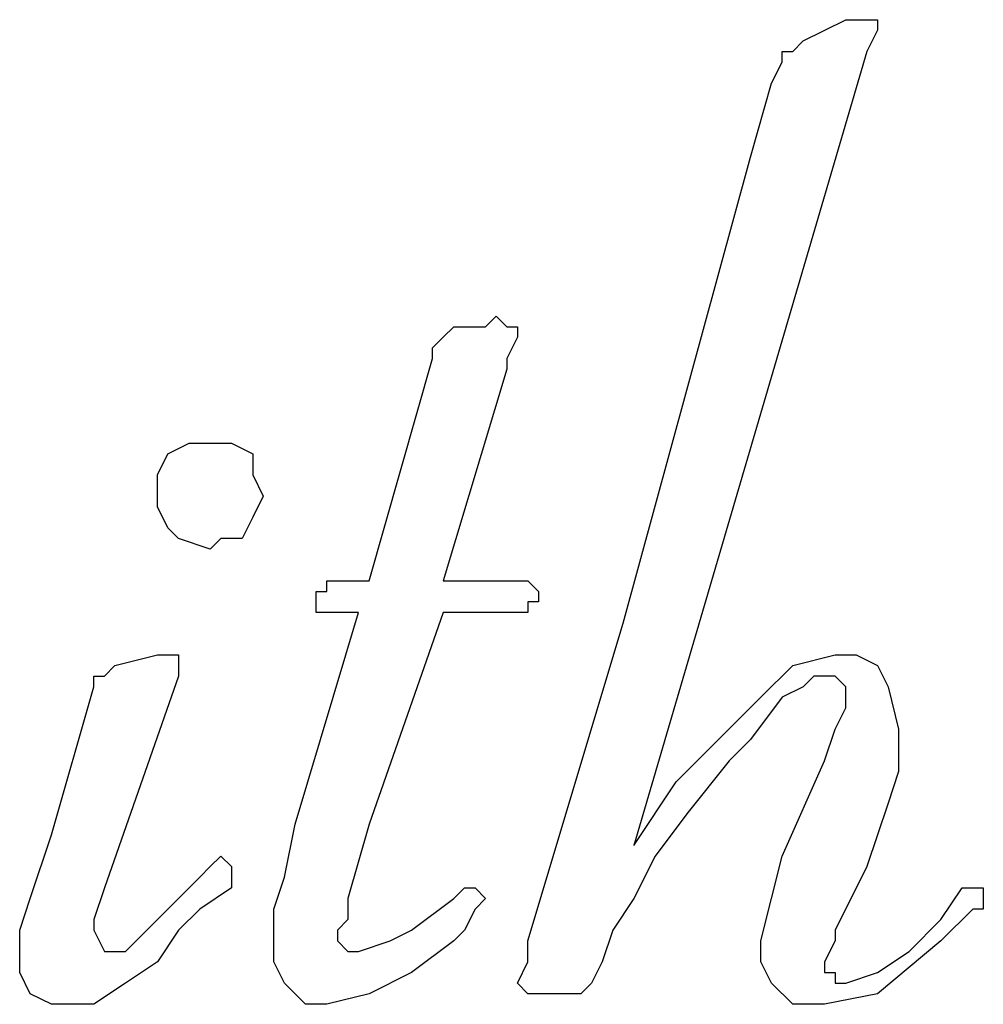
# Model space of a CAD drawing. Extents: x -3.99 to 3.73, y -0.72 to 4.44.
# Drawn here: x -0.32 to -0.26, y 2.49 to 2.55 of the extents above; entities that cross this region are included whole.
import ezdxf

# ---------------------------------------------------------------- set-up
doc = ezdxf.new("R2010")
doc.units = 0
doc.layers.add('LAYER_1', color=7, linetype='CONTINUOUS')

msp = doc.modelspace()

# ---------------------------------------------------------------- linework, layer by layer
at = {"layer": 'LAYER_1'}
for points in [[(-0.273213, 2.549858), (-0.273213, 2.549858), (-0.270437, 2.551248), (-0.270437, 2.551248)], [(-0.269051, 2.551248), (-0.269051, 2.551248), (-0.268354, 2.551248), (-0.268354, 2.551248)], [(-0.268354, 2.551248), (-0.268354, 2.551248), (-0.268354, 2.550555), (-0.268354, 2.550555)], [(-0.268354, 2.550555), (-0.268354, 2.550555), (-0.269051, 2.549165), (-0.269051, 2.549165)], [(-0.273909, 2.549165), (-0.273909, 2.549165), (-0.273213, 2.549858), (-0.273213, 2.549858)], [(-0.269051, 2.549165), (-0.269051, 2.549165), (-0.284323, 2.497098), (-0.284323, 2.497098)], [(-0.275299, 2.547083), (-0.275299, 2.547083), (-0.274602, 2.548472), (-0.274602, 2.548472)], [(-0.276685, 2.542224), (-0.276685, 2.542224), (-0.275299, 2.547083), (-0.275299, 2.547083)], [(-0.28502, 2.511677), (-0.28502, 2.511677), (-0.276685, 2.542224), (-0.276685, 2.542224)], [(-0.294043, 2.531114), (-0.294043, 2.531114), (-0.293346, 2.531811), (-0.293346, 2.531811)], [(-0.296126, 2.531114), (-0.296126, 2.531114), (-0.294043, 2.531114), (-0.294043, 2.531114)], [(-0.291961, 2.531114), (-0.291961, 2.531114), (-0.291961, 2.530421), (-0.291961, 2.530421)], [(-0.301677, 2.514457), (-0.301677, 2.514457), (-0.297516, 2.529031), (-0.297516, 2.529031)], [(-0.292654, 2.528339), (-0.292654, 2.528339), (-0.296819, 2.514457), (-0.296819, 2.514457)], [(-0.304457, 2.514457), (-0.304457, 2.514457), (-0.303764, 2.514457), (-0.303764, 2.514457)], [(-0.303764, 2.514457), (-0.303764, 2.514457), (-0.301677, 2.514457), (-0.301677, 2.514457)], [(-0.296819, 2.514457), (-0.296819, 2.514457), (-0.291268, 2.514457), (-0.291268, 2.514457)], [(-0.291268, 2.514457), (-0.291268, 2.514457), (-0.290571, 2.51376), (-0.290571, 2.51376)], [(-0.30515, 2.513067), (-0.30515, 2.513067), (-0.30515, 2.51376), (-0.30515, 2.51376)], [(-0.290571, 2.51376), (-0.290571, 2.51376), (-0.290571, 2.513067), (-0.290571, 2.513067)], [(-0.30515, 2.51237), (-0.30515, 2.51237), (-0.30515, 2.513067), (-0.30515, 2.513067)], [(-0.30515, 2.513067), (-0.30515, 2.513067), (-0.30515, 2.513067), (-0.30515, 2.513067)], [(-0.290571, 2.513067), (-0.290571, 2.513067), (-0.291268, 2.513067), (-0.291268, 2.513067)], [(-0.291268, 2.513067), (-0.291268, 2.513067), (-0.291268, 2.51237), (-0.291268, 2.51237)], [(-0.306539, 2.498488), (-0.306539, 2.498488), (-0.302374, 2.51237), (-0.302374, 2.51237)], [(-0.304457, 2.51237), (-0.304457, 2.51237), (-0.30515, 2.51237), (-0.30515, 2.51237)], [(-0.302374, 2.51237), (-0.302374, 2.51237), (-0.304457, 2.51237), (-0.304457, 2.51237)], [(-0.296819, 2.51237), (-0.296819, 2.51237), (-0.301677, 2.498488), (-0.301677, 2.498488)], [(-0.292654, 2.51237), (-0.292654, 2.51237), (-0.296819, 2.51237), (-0.296819, 2.51237)], [(-0.291268, 2.51237), (-0.291268, 2.51237), (-0.292654, 2.51237), (-0.292654, 2.51237)], [(-0.291268, 2.49085), (-0.291268, 2.49085), (-0.28502, 2.511677), (-0.28502, 2.511677)], [(-0.318343, 2.508902), (-0.318343, 2.508902), (-0.315563, 2.509594), (-0.315563, 2.509594)], [(-0.315563, 2.509594), (-0.315563, 2.509594), (-0.31487, 2.509594), (-0.31487, 2.509594)], [(-0.319035, 2.508209), (-0.319035, 2.508209), (-0.318343, 2.508902), (-0.318343, 2.508902)], [(-0.314173, 2.508902), (-0.314173, 2.508902), (-0.314173, 2.508209), (-0.314173, 2.508209)], [(-0.314173, 2.508209), (-0.314173, 2.508209), (-0.319035, 2.494323), (-0.319035, 2.494323)], [(-0.322508, 2.497795), (-0.322508, 2.497795), (-0.319728, 2.507512), (-0.319728, 2.507512)], [(-0.273213, 2.507512), (-0.273213, 2.507512), (-0.274602, 2.506819), (-0.274602, 2.506819)], [(-0.271827, 2.502654), (-0.271827, 2.502654), (-0.271134, 2.504736), (-0.271134, 2.504736)], [(-0.274602, 2.496406), (-0.274602, 2.496406), (-0.271827, 2.502654), (-0.271827, 2.502654)], [(-0.284323, 2.497098), (-0.284323, 2.497098), (-0.281547, 2.501264), (-0.281547, 2.501264)], [(-0.267661, 2.499874), (-0.267661, 2.499874), (-0.269051, 2.495713), (-0.269051, 2.495713)], [(-0.307232, 2.495016), (-0.307232, 2.495016), (-0.306539, 2.498488), (-0.306539, 2.498488)], [(-0.301677, 2.498488), (-0.301677, 2.498488), (-0.303067, 2.493626), (-0.303067, 2.493626)], [(-0.323894, 2.493626), (-0.323894, 2.493626), (-0.322508, 2.497795), (-0.322508, 2.497795)], [(-0.312094, 2.495713), (-0.312094, 2.495713), (-0.311398, 2.496406), (-0.311398, 2.496406)], [(-0.311398, 2.496406), (-0.311398, 2.496406), (-0.310705, 2.495713), (-0.310705, 2.495713)], [(-0.312787, 2.495016), (-0.312787, 2.495016), (-0.312094, 2.495713), (-0.312094, 2.495713)], [(-0.310705, 2.495713), (-0.310705, 2.495713), (-0.310705, 2.495016), (-0.310705, 2.495016)], [(-0.269051, 2.495713), (-0.269051, 2.495713), (-0.271134, 2.491547), (-0.271134, 2.491547)], [(-0.31487, 2.492933), (-0.31487, 2.492933), (-0.312787, 2.495016), (-0.312787, 2.495016)], [(-0.319035, 2.494323), (-0.319035, 2.494323), (-0.319728, 2.49224), (-0.319728, 2.49224)], [(-0.294736, 2.494323), (-0.294736, 2.494323), (-0.294736, 2.494323), (-0.294736, 2.494323)], [(-0.294736, 2.494323), (-0.294736, 2.494323), (-0.294736, 2.494323), (-0.294736, 2.494323)], [(-0.294736, 2.494323), (-0.294736, 2.494323), (-0.294043, 2.493626), (-0.294043, 2.493626)], [(-0.264189, 2.49224), (-0.264189, 2.49224), (-0.262803, 2.494323), (-0.262803, 2.494323)], [(-0.262803, 2.494323), (-0.262803, 2.494323), (-0.262106, 2.494323), (-0.262106, 2.494323)], [(-0.298902, 2.491547), (-0.298902, 2.491547), (-0.296126, 2.493626), (-0.296126, 2.493626)], [(-0.294043, 2.493626), (-0.294043, 2.493626), (-0.294736, 2.492933), (-0.294736, 2.492933)], [(-0.294043, 2.493626), (-0.294043, 2.493626), (-0.294043, 2.493626), (-0.294043, 2.493626)], [(-0.316953, 2.49085), (-0.316953, 2.49085), (-0.31487, 2.492933), (-0.31487, 2.492933)], [(-0.262106, 2.492933), (-0.262106, 2.492933), (-0.264189, 2.49085), (-0.264189, 2.49085)], [(-0.319728, 2.49224), (-0.319728, 2.49224), (-0.319728, 2.491547), (-0.319728, 2.491547)], [(-0.271134, 2.491547), (-0.271134, 2.491547), (-0.271134, 2.49085), (-0.271134, 2.49085)], [(-0.296126, 2.49085), (-0.296126, 2.49085), (-0.298902, 2.488768), (-0.298902, 2.488768)], [(-0.291268, 2.489465), (-0.291268, 2.489465), (-0.291268, 2.49085), (-0.291268, 2.49085)], [(-0.271134, 2.49085), (-0.271134, 2.49085), (-0.271827, 2.489465), (-0.271827, 2.489465)], [(-0.318343, 2.490157), (-0.318343, 2.490157), (-0.318343, 2.490157), (-0.318343, 2.490157)], [(-0.291961, 2.488075), (-0.291961, 2.488075), (-0.291268, 2.489465), (-0.291268, 2.489465)], [(-0.271827, 2.489465), (-0.271827, 2.489465), (-0.271827, 2.488768), (-0.271827, 2.488768)], [(-0.289181, 2.487378), (-0.289181, 2.487378), (-0.291268, 2.487378), (-0.291268, 2.487378)]]:
    msp.add_open_spline(points, degree=3, dxfattribs=at)
for points, knots in [([(-0.270437, 2.551248), (-0.270437, 2.551248), (-0.269744, 2.551248), (-0.269744, 2.551248), (-0.269744, 2.551248), (-0.269744, 2.551248), (-0.269051, 2.551248), (-0.269051, 2.551248)], [0, 0, 0, 0, 0.5, 0.5, 0.5, 0.5, 1, 1, 1, 1]), ([(-0.274602, 2.548472), (-0.274602, 2.548472), (-0.274602, 2.549165), (-0.274602, 2.549165), (-0.274602, 2.549165), (-0.274602, 2.549165), (-0.273909, 2.549165), (-0.273909, 2.549165)], [0, 0, 0, 0, 0.5, 0.5, 0.5, 0.5, 1, 1, 1, 1]), ([(-0.293346, 2.531811), (-0.293346, 2.531811), (-0.292654, 2.531114), (-0.292654, 2.531114), (-0.292654, 2.531114), (-0.292654, 2.531114), (-0.291961, 2.531114), (-0.291961, 2.531114)], [0, 0, 0, 0, 0.5, 0.5, 0.5, 0.5, 1, 1, 1, 1]), ([(-0.296819, 2.530421), (-0.296819, 2.530421), (-0.296819, 2.530421), (-0.296819, 2.530421), (-0.296819, 2.530421), (-0.296819, 2.530421), (-0.296126, 2.531114), (-0.296126, 2.531114)], [0, 0, 0, 0, 0.5, 0.5, 0.5, 0.5, 1, 1, 1, 1]), ([(-0.297516, 2.529031), (-0.297516, 2.529031), (-0.297516, 2.529728), (-0.297516, 2.529728), (-0.297516, 2.529728), (-0.297516, 2.529728), (-0.296819, 2.530421), (-0.296819, 2.530421)], [0, 0, 0, 0, 0.5, 0.5, 0.5, 0.5, 1, 1, 1, 1]), ([(-0.291961, 2.530421), (-0.291961, 2.530421), (-0.292654, 2.529031), (-0.292654, 2.529031), (-0.292654, 2.529031), (-0.292654, 2.529031), (-0.292654, 2.528339), (-0.292654, 2.528339)], [0, 0, 0, 0, 0.5, 0.5, 0.5, 0.5, 1, 1, 1, 1]), ([(-0.315563, 2.520008), (-0.315563, 2.520008), (-0.315563, 2.521398), (-0.315563, 2.521398), (-0.315563, 2.521398), (-0.315563, 2.521398), (-0.31487, 2.522787), (-0.31487, 2.522787), (-0.31487, 2.522787), (-0.31487, 2.522787), (-0.31348, 2.52348), (-0.31348, 2.52348), (-0.31348, 2.52348), (-0.31348, 2.52348), (-0.312094, 2.52348), (-0.312094, 2.52348)], [0, 0, 0, 0, 0.25, 0.25, 0.25, 0.25, 0.5, 0.5, 0.5, 0.5, 0.75, 0.75, 0.75, 0.75, 1, 1, 1, 1]), ([(-0.312094, 2.52348), (-0.312094, 2.52348), (-0.310705, 2.52348), (-0.310705, 2.52348), (-0.310705, 2.52348), (-0.310705, 2.52348), (-0.309315, 2.522787), (-0.309315, 2.522787), (-0.309315, 2.522787), (-0.309315, 2.522787), (-0.309315, 2.521398), (-0.309315, 2.521398), (-0.309315, 2.521398), (-0.309315, 2.521398), (-0.308622, 2.520008), (-0.308622, 2.520008)], [0, 0, 0, 0, 0.25, 0.25, 0.25, 0.25, 0.5, 0.5, 0.5, 0.5, 0.75, 0.75, 0.75, 0.75, 1, 1, 1, 1]), ([(-0.312094, 2.516539), (-0.312094, 2.516539), (-0.314173, 2.517232), (-0.314173, 2.517232), (-0.314173, 2.517232), (-0.314173, 2.517232), (-0.31487, 2.517925), (-0.31487, 2.517925), (-0.31487, 2.517925), (-0.31487, 2.517925), (-0.315563, 2.519315), (-0.315563, 2.519315), (-0.315563, 2.519315), (-0.315563, 2.519315), (-0.315563, 2.520008), (-0.315563, 2.520008)], [0, 0, 0, 0, 0.25, 0.25, 0.25, 0.25, 0.5, 0.5, 0.5, 0.5, 0.75, 0.75, 0.75, 0.75, 1, 1, 1, 1]), ([(-0.308622, 2.520008), (-0.308622, 2.520008), (-0.309315, 2.518618), (-0.309315, 2.518618), (-0.309315, 2.518618), (-0.309315, 2.518618), (-0.310012, 2.517232), (-0.310012, 2.517232), (-0.310012, 2.517232), (-0.310012, 2.517232), (-0.311398, 2.517232), (-0.311398, 2.517232), (-0.311398, 2.517232), (-0.311398, 2.517232), (-0.312094, 2.516539), (-0.312094, 2.516539)], [0, 0, 0, 0, 0.25, 0.25, 0.25, 0.25, 0.5, 0.5, 0.5, 0.5, 0.75, 0.75, 0.75, 0.75, 1, 1, 1, 1]), ([(-0.30515, 2.51376), (-0.30515, 2.51376), (-0.304457, 2.51376), (-0.304457, 2.51376), (-0.304457, 2.51376), (-0.304457, 2.51376), (-0.304457, 2.514457), (-0.304457, 2.514457)], [0, 0, 0, 0, 0.5, 0.5, 0.5, 0.5, 1, 1, 1, 1]), ([(-0.31487, 2.509594), (-0.31487, 2.509594), (-0.31487, 2.509594), (-0.31487, 2.509594), (-0.31487, 2.509594), (-0.31487, 2.509594), (-0.314173, 2.509594), (-0.314173, 2.509594), (-0.314173, 2.509594), (-0.314173, 2.509594), (-0.314173, 2.508902), (-0.314173, 2.508902)], [0, 0, 0, 0, 0.333333, 0.333333, 0.333333, 0.333333, 0.666667, 0.666667, 0.666667, 0.666667, 1, 1, 1, 1]), ([(-0.281547, 2.501264), (-0.281547, 2.501264), (-0.275992, 2.506819), (-0.275992, 2.506819), (-0.275992, 2.506819), (-0.275992, 2.506819), (-0.273909, 2.508902), (-0.273909, 2.508902), (-0.273909, 2.508902), (-0.273909, 2.508902), (-0.271134, 2.509594), (-0.271134, 2.509594)], [0, 0, 0, 0, 0.333333, 0.333333, 0.333333, 0.333333, 0.666667, 0.666667, 0.666667, 0.666667, 1, 1, 1, 1]), ([(-0.271134, 2.509594), (-0.271134, 2.509594), (-0.269744, 2.509594), (-0.269744, 2.509594), (-0.269744, 2.509594), (-0.269744, 2.509594), (-0.268354, 2.508902), (-0.268354, 2.508902), (-0.268354, 2.508902), (-0.268354, 2.508902), (-0.267661, 2.507512), (-0.267661, 2.507512), (-0.267661, 2.507512), (-0.267661, 2.507512), (-0.266965, 2.504736), (-0.266965, 2.504736)], [0, 0, 0, 0, 0.25, 0.25, 0.25, 0.25, 0.5, 0.5, 0.5, 0.5, 0.75, 0.75, 0.75, 0.75, 1, 1, 1, 1]), ([(-0.319728, 2.507512), (-0.319728, 2.507512), (-0.319728, 2.508209), (-0.319728, 2.508209), (-0.319728, 2.508209), (-0.319728, 2.508209), (-0.319035, 2.508209), (-0.319035, 2.508209)], [0, 0, 0, 0, 0.5, 0.5, 0.5, 0.5, 1, 1, 1, 1]), ([(-0.271827, 2.508209), (-0.271827, 2.508209), (-0.27252, 2.508209), (-0.27252, 2.508209), (-0.27252, 2.508209), (-0.27252, 2.508209), (-0.273213, 2.507512), (-0.273213, 2.507512)], [0, 0, 0, 0, 0.5, 0.5, 0.5, 0.5, 1, 1, 1, 1]), ([(-0.270437, 2.506819), (-0.270437, 2.506819), (-0.270437, 2.507512), (-0.270437, 2.507512), (-0.270437, 2.507512), (-0.270437, 2.507512), (-0.271134, 2.508209), (-0.271134, 2.508209), (-0.271134, 2.508209), (-0.271134, 2.508209), (-0.271827, 2.508209), (-0.271827, 2.508209)], [0, 0, 0, 0, 0.333333, 0.333333, 0.333333, 0.333333, 0.666667, 0.666667, 0.666667, 0.666667, 1, 1, 1, 1]), ([(-0.274602, 2.506819), (-0.274602, 2.506819), (-0.276685, 2.504043), (-0.276685, 2.504043), (-0.276685, 2.504043), (-0.276685, 2.504043), (-0.278075, 2.502654), (-0.278075, 2.502654)], [0, 0, 0, 0, 0.5, 0.5, 0.5, 0.5, 1, 1, 1, 1]), ([(-0.271134, 2.504736), (-0.271134, 2.504736), (-0.270437, 2.506122), (-0.270437, 2.506122), (-0.270437, 2.506122), (-0.270437, 2.506122), (-0.270437, 2.506819), (-0.270437, 2.506819)], [0, 0, 0, 0, 0.5, 0.5, 0.5, 0.5, 1, 1, 1, 1]), ([(-0.266965, 2.504736), (-0.266965, 2.504736), (-0.266965, 2.501961), (-0.266965, 2.501961), (-0.266965, 2.501961), (-0.266965, 2.501961), (-0.267661, 2.499874), (-0.267661, 2.499874)], [0, 0, 0, 0, 0.5, 0.5, 0.5, 0.5, 1, 1, 1, 1]), ([(-0.278075, 2.502654), (-0.278075, 2.502654), (-0.28085, 2.499181), (-0.28085, 2.499181), (-0.28085, 2.499181), (-0.28085, 2.499181), (-0.282933, 2.496406), (-0.282933, 2.496406)], [0, 0, 0, 0, 0.5, 0.5, 0.5, 0.5, 1, 1, 1, 1]), ([(-0.282933, 2.496406), (-0.282933, 2.496406), (-0.284323, 2.493626), (-0.284323, 2.493626), (-0.284323, 2.493626), (-0.284323, 2.493626), (-0.285713, 2.491547), (-0.285713, 2.491547)], [0, 0, 0, 0, 0.5, 0.5, 0.5, 0.5, 1, 1, 1, 1]), ([(-0.275992, 2.49085), (-0.275992, 2.49085), (-0.275299, 2.493626), (-0.275299, 2.493626), (-0.275299, 2.493626), (-0.275299, 2.493626), (-0.274602, 2.496406), (-0.274602, 2.496406)], [0, 0, 0, 0, 0.5, 0.5, 0.5, 0.5, 1, 1, 1, 1]), ([(-0.310705, 2.495016), (-0.310705, 2.495016), (-0.310705, 2.495016), (-0.310705, 2.495016), (-0.310705, 2.495016), (-0.310705, 2.495016), (-0.310705, 2.494323), (-0.310705, 2.494323)], [0, 0, 0, 0, 0.5, 0.5, 0.5, 0.5, 1, 1, 1, 1]), ([(-0.307925, 2.49085), (-0.307925, 2.49085), (-0.307925, 2.492933), (-0.307925, 2.492933), (-0.307925, 2.492933), (-0.307925, 2.492933), (-0.307232, 2.495016), (-0.307232, 2.495016)], [0, 0, 0, 0, 0.5, 0.5, 0.5, 0.5, 1, 1, 1, 1]), ([(-0.310705, 2.494323), (-0.310705, 2.494323), (-0.312787, 2.492933), (-0.312787, 2.492933), (-0.312787, 2.492933), (-0.312787, 2.492933), (-0.314173, 2.491547), (-0.314173, 2.491547)], [0, 0, 0, 0, 0.5, 0.5, 0.5, 0.5, 1, 1, 1, 1]), ([(-0.296126, 2.493626), (-0.296126, 2.493626), (-0.295429, 2.494323), (-0.295429, 2.494323), (-0.295429, 2.494323), (-0.295429, 2.494323), (-0.294736, 2.494323), (-0.294736, 2.494323)], [0, 0, 0, 0, 0.5, 0.5, 0.5, 0.5, 1, 1, 1, 1]), ([(-0.262106, 2.494323), (-0.262106, 2.494323), (-0.262106, 2.494323), (-0.262106, 2.494323), (-0.262106, 2.494323), (-0.262106, 2.494323), (-0.261413, 2.494323), (-0.261413, 2.494323), (-0.261413, 2.494323), (-0.261413, 2.494323), (-0.261413, 2.493626), (-0.261413, 2.493626)], [0, 0, 0, 0, 0.333333, 0.333333, 0.333333, 0.333333, 0.666667, 0.666667, 0.666667, 0.666667, 1, 1, 1, 1]), ([(-0.324591, 2.490157), (-0.324591, 2.490157), (-0.324591, 2.491547), (-0.324591, 2.491547), (-0.324591, 2.491547), (-0.324591, 2.491547), (-0.323894, 2.493626), (-0.323894, 2.493626)], [0, 0, 0, 0, 0.5, 0.5, 0.5, 0.5, 1, 1, 1, 1]), ([(-0.303067, 2.493626), (-0.303067, 2.493626), (-0.303067, 2.49224), (-0.303067, 2.49224), (-0.303067, 2.49224), (-0.303067, 2.49224), (-0.303764, 2.491547), (-0.303764, 2.491547)], [0, 0, 0, 0, 0.5, 0.5, 0.5, 0.5, 1, 1, 1, 1]), ([(-0.261413, 2.493626), (-0.261413, 2.493626), (-0.261413, 2.492933), (-0.261413, 2.492933), (-0.261413, 2.492933), (-0.261413, 2.492933), (-0.262106, 2.492933), (-0.262106, 2.492933)], [0, 0, 0, 0, 0.5, 0.5, 0.5, 0.5, 1, 1, 1, 1]), ([(-0.294736, 2.492933), (-0.294736, 2.492933), (-0.295429, 2.491547), (-0.295429, 2.491547), (-0.295429, 2.491547), (-0.295429, 2.491547), (-0.296126, 2.49085), (-0.296126, 2.49085)], [0, 0, 0, 0, 0.5, 0.5, 0.5, 0.5, 1, 1, 1, 1]), ([(-0.270437, 2.488075), (-0.270437, 2.488075), (-0.268354, 2.488768), (-0.268354, 2.488768), (-0.268354, 2.488768), (-0.268354, 2.488768), (-0.266272, 2.490157), (-0.266272, 2.490157), (-0.266272, 2.490157), (-0.266272, 2.490157), (-0.264189, 2.49224), (-0.264189, 2.49224)], [0, 0, 0, 0, 0.333333, 0.333333, 0.333333, 0.333333, 0.666667, 0.666667, 0.666667, 0.666667, 1, 1, 1, 1]), ([(-0.319728, 2.491547), (-0.319728, 2.491547), (-0.319035, 2.490157), (-0.319035, 2.490157), (-0.319035, 2.490157), (-0.319035, 2.490157), (-0.318343, 2.490157), (-0.318343, 2.490157)], [0, 0, 0, 0, 0.5, 0.5, 0.5, 0.5, 1, 1, 1, 1]), ([(-0.314173, 2.491547), (-0.314173, 2.491547), (-0.315563, 2.489465), (-0.315563, 2.489465), (-0.315563, 2.489465), (-0.315563, 2.489465), (-0.317646, 2.488075), (-0.317646, 2.488075)], [0, 0, 0, 0, 0.5, 0.5, 0.5, 0.5, 1, 1, 1, 1]), ([(-0.303764, 2.491547), (-0.303764, 2.491547), (-0.303764, 2.49085), (-0.303764, 2.49085), (-0.303764, 2.49085), (-0.303764, 2.49085), (-0.303067, 2.490157), (-0.303067, 2.490157), (-0.303067, 2.490157), (-0.303067, 2.490157), (-0.302374, 2.490157), (-0.302374, 2.490157)], [0, 0, 0, 0, 0.333333, 0.333333, 0.333333, 0.333333, 0.666667, 0.666667, 0.666667, 0.666667, 1, 1, 1, 1]), ([(-0.302374, 2.490157), (-0.302374, 2.490157), (-0.300291, 2.49085), (-0.300291, 2.49085), (-0.300291, 2.49085), (-0.300291, 2.49085), (-0.298902, 2.491547), (-0.298902, 2.491547)], [0, 0, 0, 0, 0.5, 0.5, 0.5, 0.5, 1, 1, 1, 1]), ([(-0.285713, 2.491547), (-0.285713, 2.491547), (-0.286406, 2.489465), (-0.286406, 2.489465), (-0.286406, 2.489465), (-0.286406, 2.489465), (-0.287098, 2.488075), (-0.287098, 2.488075)], [0, 0, 0, 0, 0.5, 0.5, 0.5, 0.5, 1, 1, 1, 1]), ([(-0.318343, 2.490157), (-0.318343, 2.490157), (-0.317646, 2.490157), (-0.317646, 2.490157), (-0.317646, 2.490157), (-0.317646, 2.490157), (-0.316953, 2.49085), (-0.316953, 2.49085)], [0, 0, 0, 0, 0.5, 0.5, 0.5, 0.5, 1, 1, 1, 1]), ([(-0.304457, 2.486685), (-0.304457, 2.486685), (-0.305846, 2.486685), (-0.305846, 2.486685), (-0.305846, 2.486685), (-0.305846, 2.486685), (-0.307232, 2.488075), (-0.307232, 2.488075), (-0.307232, 2.488075), (-0.307232, 2.488075), (-0.307925, 2.489465), (-0.307925, 2.489465), (-0.307925, 2.489465), (-0.307925, 2.489465), (-0.307925, 2.49085), (-0.307925, 2.49085)], [0, 0, 0, 0, 0.25, 0.25, 0.25, 0.25, 0.5, 0.5, 0.5, 0.5, 0.75, 0.75, 0.75, 0.75, 1, 1, 1, 1]), ([(-0.271827, 2.486685), (-0.271827, 2.486685), (-0.273909, 2.486685), (-0.273909, 2.486685), (-0.273909, 2.486685), (-0.273909, 2.486685), (-0.275299, 2.488075), (-0.275299, 2.488075), (-0.275299, 2.488075), (-0.275299, 2.488075), (-0.275992, 2.489465), (-0.275992, 2.489465), (-0.275992, 2.489465), (-0.275992, 2.489465), (-0.275992, 2.49085), (-0.275992, 2.49085)], [0, 0, 0, 0, 0.25, 0.25, 0.25, 0.25, 0.5, 0.5, 0.5, 0.5, 0.75, 0.75, 0.75, 0.75, 1, 1, 1, 1]), ([(-0.264189, 2.49085), (-0.264189, 2.49085), (-0.268354, 2.487378), (-0.268354, 2.487378), (-0.268354, 2.487378), (-0.268354, 2.487378), (-0.271827, 2.486685), (-0.271827, 2.486685)], [0, 0, 0, 0, 0.5, 0.5, 0.5, 0.5, 1, 1, 1, 1]), ([(-0.321118, 2.486685), (-0.321118, 2.486685), (-0.322508, 2.486685), (-0.322508, 2.486685), (-0.322508, 2.486685), (-0.322508, 2.486685), (-0.323894, 2.487378), (-0.323894, 2.487378), (-0.323894, 2.487378), (-0.323894, 2.487378), (-0.324591, 2.488768), (-0.324591, 2.488768), (-0.324591, 2.488768), (-0.324591, 2.488768), (-0.324591, 2.490157), (-0.324591, 2.490157)], [0, 0, 0, 0, 0.25, 0.25, 0.25, 0.25, 0.5, 0.5, 0.5, 0.5, 0.75, 0.75, 0.75, 0.75, 1, 1, 1, 1]), ([(-0.298902, 2.488768), (-0.298902, 2.488768), (-0.301677, 2.487378), (-0.301677, 2.487378), (-0.301677, 2.487378), (-0.301677, 2.487378), (-0.304457, 2.486685), (-0.304457, 2.486685)], [0, 0, 0, 0, 0.5, 0.5, 0.5, 0.5, 1, 1, 1, 1]), ([(-0.271827, 2.488768), (-0.271827, 2.488768), (-0.271134, 2.488768), (-0.271134, 2.488768), (-0.271134, 2.488768), (-0.271134, 2.488768), (-0.271134, 2.488075), (-0.271134, 2.488075), (-0.271134, 2.488075), (-0.271134, 2.488075), (-0.270437, 2.488075), (-0.270437, 2.488075)], [0, 0, 0, 0, 0.333333, 0.333333, 0.333333, 0.333333, 0.666667, 0.666667, 0.666667, 0.666667, 1, 1, 1, 1]), ([(-0.317646, 2.488075), (-0.317646, 2.488075), (-0.319728, 2.486685), (-0.319728, 2.486685), (-0.319728, 2.486685), (-0.319728, 2.486685), (-0.321118, 2.486685), (-0.321118, 2.486685)], [0, 0, 0, 0, 0.5, 0.5, 0.5, 0.5, 1, 1, 1, 1]), ([(-0.291268, 2.487378), (-0.291268, 2.487378), (-0.291268, 2.487378), (-0.291268, 2.487378), (-0.291268, 2.487378), (-0.291268, 2.487378), (-0.291961, 2.488075), (-0.291961, 2.488075)], [0, 0, 0, 0, 0.5, 0.5, 0.5, 0.5, 1, 1, 1, 1]), ([(-0.287098, 2.488075), (-0.287098, 2.488075), (-0.287098, 2.488075), (-0.287098, 2.488075), (-0.287098, 2.488075), (-0.287098, 2.488075), (-0.287795, 2.487378), (-0.287795, 2.487378)], [0, 0, 0, 0, 0.5, 0.5, 0.5, 0.5, 1, 1, 1, 1]), ([(-0.287795, 2.487378), (-0.287795, 2.487378), (-0.288488, 2.487378), (-0.288488, 2.487378), (-0.288488, 2.487378), (-0.288488, 2.487378), (-0.289181, 2.487378), (-0.289181, 2.487378)], [0, 0, 0, 0, 0.5, 0.5, 0.5, 0.5, 1, 1, 1, 1])]:
    msp.add_open_spline(points, degree=3, knots=knots, dxfattribs=at)

doc.saveas('drawing.dxf')
